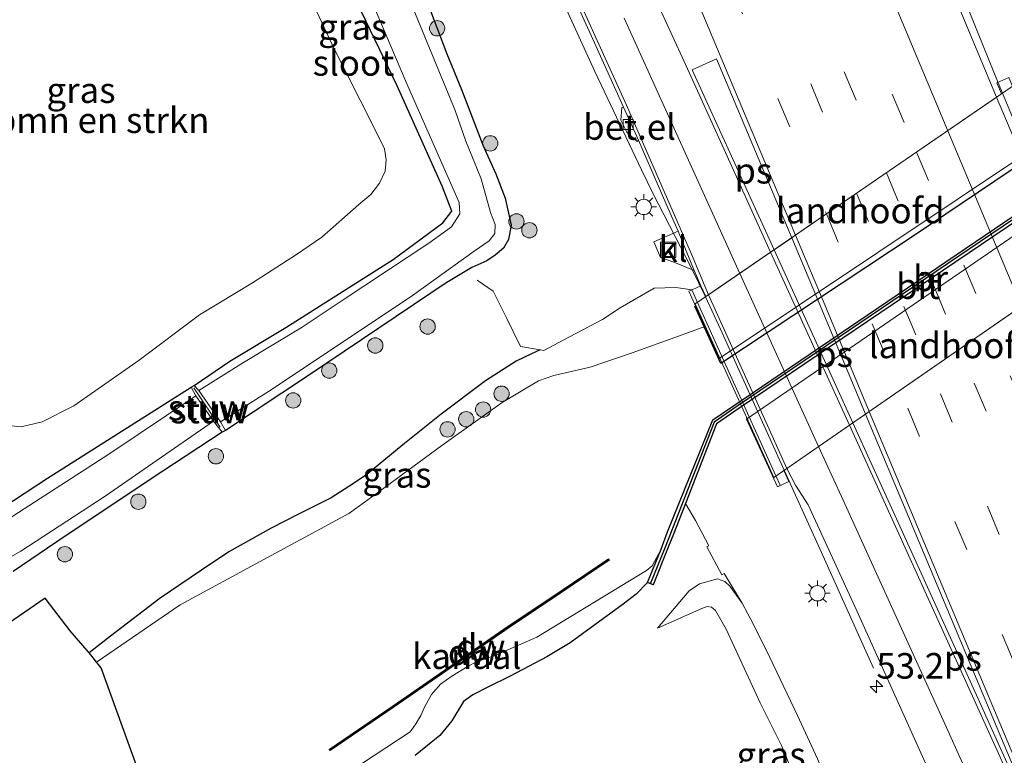
# Model space of a CAD drawing. Units: metres. Extents: x 128136 to 130003, y 459499 to 462503.
# Drawn here: x 128638 to 128735, y 461573 to 461645 of the extents above; entities that cross this region are included whole.
import ezdxf
from ezdxf.enums import TextEntityAlignment as Align

# ---------------------------------------------------------------- set-up
doc = ezdxf.new("R2010")
doc.units = ezdxf.units.M
doc.linetypes.add('IE-TERREINAFSCHEIDING', pattern=[10, 8, -2])
doc.linetypes.add('VW-3-9_STREEP', pattern=[12, 3, -9])
doc.layers.get('0').update_dxf_attribs({"lineweight": 25})
for name, color, linetype, lineweight in [('B-ME-AM-KILOMETR-S-B1', 7, 'Continuous', 18), ('B-ME-BV-GELEIDECONSTRUCTIE-GELEIDERAIL-L-B1', 213, 'BV-GELEIDERAIL', 18), ('B-ME-BV-GELEIDECONSTRUCTIE-GELEIDERAIL-L-B2', 213, 'BV-GELEIDERAIL', 18), ('B-ME-GR-BOMENSTRUIKEN-GV-B6', 93, 'Continuous', 18), ('B-ME-GR-BOOM-S-B1', 93, 'Continuous', 18), ('B-ME-GW-KRUINLIJN-L-B1', 93, 'Continuous', 18), ('B-ME-GW-TEENLIJN-L-B1', 93, 'Continuous', 18), ('B-ME-IE-GRASLAND-GV-B6', 93, 'Continuous', 18), ('B-ME-IE-INRICHTINGSELEMENT-S-B1', 253, 'Continuous', 18), ('B-ME-IE-MEUBILAIR_WEGMEUBILAIR-LICHTMAST-S-B1', 8, 'Continuous', 18), ('B-ME-IE-TERREINAFSCHEIDING-DOORGANG-L-B1', 8, 'IE-TERREINAFSCHEIDING-KUNSTMATIG-OPEN', 18), ('B-ME-IE-TERREINAFSCHEIDING-RASTERHEKWERK-L-B1', 8, 'IE-TERREINAFSCHEIDING', 18), ('B-ME-KW-BRUG-GV-B7', 173, 'Continuous', 18), ('B-ME-KW-LANDHOOFD-GV-B6', 173, 'Continuous', 18), ('B-ME-KW-LEUNING-L-B1', 8, 'Continuous', 18), ('B-ME-KW-LEUNING-L-B2', 8, 'Continuous', 18), ('B-ME-KW-STUW-GV-B6', 173, 'Continuous', 18), ('B-ME-KW-STUW-L-B1', 173, 'Continuous', 18), ('B-ME-OB-WATERLIJN-L-B1', 133, 'OB-WATERLIJN', 18), ('B-ME-OG-WATER-GV-B6', 153, 'Continuous', 18), ('B-ME-VH-VERH_SOORT-BETON-OVERIG-GV-B6', 8, 'IE-TERREINAFSCHEIDING-NATUURLIJK-HOUTWAL', 18), ('B-ME-VH-VERH_SOORT-BITUMEN-GV-B6', 8, 'IE-TERREINAFSCHEIDING-NATUURLIJK-HOUTWAL', 18), ('B-ME-VH-VERH_SOORT-BITUMEN-GV-B7', 8, 'Continuous', 18), ('B-ME-VH-VERH_SOORT-GV-B6', 8, 'Continuous', 18), ('B-ME-VH-VERH_SOORT-KLINKERS-GV-B6', 8, 'IE-TERREINAFSCHEIDING-NATUURLIJK-HOUTWAL', 18), ('B-ME-VV-KOLK-S-B1', 8, 'Continuous', 18), ('B-ME-VW-MARKERING-39STREEP-015-L-B1', 255, 'VW-3-9_STREEP', 18), ('B-ME-VW-MARKERING-39STREEP-015-L-B2', 255, 'VW-3-9_STREEP', 18), ('B-ME-VW-MARKERING-STREEP-015-L-B1', 7, 'Continuous', 18), ('B-ME-VW-MARKERING-STREEP-015-L-B2', 7, 'Continuous', 18), ('B-ME-VW-MARKERING-VLAKMARK-GV-B6', 7, 'Continuous', 18), ('B-ME-VW-MARKERING-VLAKMARK-GV-B7', 7, 'Continuous', 18)]:
    doc.layers.add(name, color=color, linetype=linetype, lineweight=lineweight)
for name, color, linetype in [('B-ME-FV-FAUNAPASSAGE-FAUNATUNNEL-L-B1', 10, 'Continuous'), ('B-ME-GC-DAMWAND-GV-B6', 10, 'Continuous'), ('B-ME-GC-DAMWAND-L-B1', 10, 'Continuous'), ('B-ME-GW-INSTEEKWATERGANG-L-B1', 10, 'Continuous'), ('B-ME-KG-KADASTRAAL-OPNAMEDTMGRENS-L-B1', 10, 'Continuous')]:
    doc.layers.add(name, color=color, linetype=linetype)
doc.styles.add('NLCS-ISO', font='NLCS-ISO.TTF')
doc.linetypes.add('BV-GELEIDERAIL', pattern='A,10,-3,[108,NLCS.SHX,S=1,R=0,X=0,Y=0],-3', length=16)
doc.linetypes.add('IE-TERREINAFSCHEIDING-KUNSTMATIG-OPEN', pattern='A,7,-1.5,[67,NLCS.SHX,S=0.75,R=0,X=0,Y=0],-1.5', length=10)
doc.linetypes.add('IE-TERREINAFSCHEIDING-NATUURLIJK-HOUTWAL', pattern='A,7,-1.5,[67,NLCS.SHX,S=0.75,R=45,X=0,Y=0],-1.5,7,-1.5,[70,NLCS.SHX,S=0.75,R=0,X=0,Y=0],-1.5', length=20)
doc.linetypes.add('OB-WATERLIJN', pattern='A,10,[32,NLCS.SHX,S=2,R=0,X=0,Y=0],-12', length=22)

# ---------------------------------------------------------------- blocks, each defined once
blk = doc.blocks.new('hecto')
for p, q in [((0, 0.625), (-0.625, 0)), ((0, -0.625), (0, 0.625)), ((-0.625, 0), (0.625, 0)), ((0.625, 0), (0, -0.625))]:
    blk.add_line(p, q)
blk = doc.blocks.new('boom')
h = blk.add_hatch(color=256)
edge = h.paths.add_edge_path()
edge.add_arc((0, 0), 0.75, 0, 360)
blk.add_circle((0, 0), 0.75)
blk = doc.blocks.new('lantaarnpaal')
for p, q in [((0, 0.75), (0, 1.25)), ((-0.75, 0), (-1.25, 0)), ((-0.884, 0.884), (-0.53, 0.53)), ((0.53, 0.53), (0.884, 0.884)), ((0.75, 0), (1.25, 0)), ((-0.53, -0.53), (-0.884, -0.884)), ((0, -0.75), (0, -1.25)), ((0.53, -0.53), (0.884, -0.884))]:
    blk.add_line(p, q)
blk.add_circle((0, 0), 0.75)
blk = doc.blocks.new('kolk')
blk.add_lwpolyline([(-0.5, -0.5), (0.5, -0.5), (0.5, 0.5), (-0.5, 0.5)], close=True)
blk = doc.blocks.new('put')
for p, q in [((0.75, 0.75), (-0.75, 0.75)), ((-0.75, 0.75), (-0.75, -0.75)), ((0.75, -0.75), (0.75, 0.75)), ((-0.75, -0.75), (0.75, -0.75))]:
    blk.add_line(p, q)
blk.add_lwpolyline([(-0.625, 0.625), (0.625, 0.625), (0.625, -0.625), (-0.625, -0.625)], close=True)

msp = doc.modelspace()

# ---------------------------------------------------------------- linework, layer by layer
at = {"layer": 'B-ME-BV-GELEIDECONSTRUCTIE-GELEIDERAIL-L-B1'}
for points in [[(128653.2602, 461847.0903, 1.7738), (128656.3265, 461834.8292, 1.7976), (128659.3882, 461823.2272, 1.8616), (128662.6965, 461811.7313, 1.9509), (128665.1231, 461804.1292, 2.0139), (128671.7764, 461788.0778, 2.1362), (128680.45, 461767.242, 2.291), (128689.776, 461745.0545, 2.3736), (128694.441, 461734.0153, 2.4216), (128697.1041, 461727.9408, 2.4141), (128699.1448, 461722.9734, 2.4298), (128703.1635, 461713.1243, 2.4708), (128707.8051, 461702.1119, 2.5328), (128712.4907, 461691.0283, 2.5368), (128717.62, 461678.7038, 2.5455), (128722.2763, 461667.6221, 2.5694), (128726.3698, 461657.8131, 2.557), (128729.5888, 461649.966, 2.6717), (128731.015, 461646.2099, 2.7019), (128732.5177, 461642.4987, 2.7927), (128733.9317, 461639.0471, 2.865), (128734.3548, 461638.0317, 2.8711)], [(128705.2901, 461618.1046, 2.0244), (128703.8747, 461620.967, 1.9416), (128700.1852, 461628.1176, 1.8556), (128699.0125, 461630.5155, 1.8226), (128694.446, 461640.133, 1.819), (128687.8253, 461654.6532, 1.7175), (128681.2294, 461669.2641, 1.568), (128679.5193, 461672.8991, 1.5164), (128675.0055, 461682.5103, 1.1585), (128672.4905, 461687.9763, 0.8929)], [(128721.7316, 461581.762, 1.2387), (128716.6164, 461593.0822, 1.9358), (128712.9817, 461601.1438, 2.0539)]]:
    msp.add_polyline3d(points, dxfattribs=at)
at = {"layer": 'B-ME-BV-GELEIDECONSTRUCTIE-GELEIDERAIL-L-B2'}
for points in [[(128734.3548, 461638.0317, 2.8711), (128735.5662, 461635.1243, 2.8884), (128737.1193, 461631.4034, 2.8924), (128739.6931, 461625.2896, 2.8802), (128741.2571, 461621.5948, 2.9259), (128741.559, 461620.8694, 2.911)], [(128712.9817, 461601.1438, 2.0539), (128706.7354, 461614.9304, 2.0355), (128705.2901, 461618.1046, 2.0244)]]:
    msp.add_polyline3d(points, dxfattribs=at)
at = {"layer": 'B-ME-FV-FAUNAPASSAGE-FAUNATUNNEL-L-B1'}
msp.add_polyline3d([(128781.5626, 461667.2077, -0.0041), (128783.4379, 461662.7929, -0.1588), (128775.6159, 461657.6071, -0.043), (128747.6795, 461638.9056, -0.078), (128725.6909, 461624.0943, -0.0596), (128706.771, 461611.5868, -0.0311), (128704.2368, 461617.1886, 0.2125)], dxfattribs=at)
at = {"layer": 'B-ME-GC-DAMWAND-GV-B6'}
for points in [[(128739.714, 461628.257, -0.002), (128708.77, 461607.338, 0.084), (128708.668, 461607.269, 0.084), (128706.345, 461605.663, 0.026), (128703.3275, 461597.9008, 0.0217), (128702.161, 461594.9, 0.02), (128701.62, 461593.61, 0.021), (128700.1472, 461589.9305, -0.292), (128699.6022, 461590.144, -0.292), (128700.938, 461593.422, -1.56), (128701.57, 461595.101, -1.56), (128706.003, 461606.0697, -1.56), (128742.1834, 461630.5806, -1.56)], [(128674.8047, 461577.982, -1.56), (128668.5334, 461573.7115, -1.56), (128668.449, 461573.8355, -1.56), (128674.7199, 461578.1057, -1.56), (128685.9754, 461585.871, -1.56), (128691.1475, 461589.3318, -1.56), (128695.7779, 461592.4685, -1.56), (128695.862, 461592.3443, -1.56), (128691.2313, 461589.2074, -1.56), (128686.0597, 461585.7469, -1.56), (128674.8047, 461577.982, -1.56)]]:
    msp.add_polyline3d(points, dxfattribs=at)
at = {"layer": 'B-ME-GC-DAMWAND-L-B1'}
for points in [[(128788.4413, 461652.968, -0.088), (128785.8396, 461659.412, -0.088), (128775.641, 461652.704, 0.033), (128749.17, 461635.065, -0.025), (128739.764, 461628.634, -0.016), (128708.478, 461607.468, 0.059), (128706.113, 461605.849, 0.031), (128701.316, 461593.609, 0.031), (128699.9019, 461590.1056, -0.2629)], [(128695.7898, 461592.3703, -1.1545), (128691.1966, 461589.2588, -1.1545), (128686.0248, 461585.7982, -1.1545), (128674.8145, 461578.0641, -1.1545), (128668.5246, 461573.7911, -1.1545)]]:
    msp.add_polyline3d(points, dxfattribs=at)
at = {"layer": 'B-ME-GR-BOMENSTRUIKEN-GV-B6'}
for points in [[(128635.8945, 461660.6714, 0.0471), (128641.1223, 461663.9978, 0.0175), (128648.0201, 461668.1292, -0.0575), (128652.788, 461671.16, 0.0674), (128654.0096, 461671.2528, 0.0393), (128654.9001, 461670.8169, 0.0534), (128657.1033, 461666.8973, -0.1572), (128661.539, 461657.986, -0.4942), (128666.7305, 461647.1068, -0.7319), (128668.9673, 461642.3043, -0.854), (128672.7168, 461634.8966, -0.8417), (128673.8642, 461632.5796, -0.696), (128674.0153, 461631.5005, -0.7295), (128673.9259, 461630.4015, -0.7183), (128673.3721, 461629.2144, -0.7407), (128672.5076, 461628.1232, -0.8078), (128671.3488, 461627.1455, -0.8078), (128667.7155, 461623.9355, -0.7295), (128665.2568, 461622.2364, -0.696), (128660.9476, 461619.4735, -0.748), (128655.7516, 461616.335, -0.7594), (128649.8409, 461611.9047, -0.703), (128643.4697, 461607.4414, -0.6445), (128640.3409, 461605.8723, -0.6445)], [(128640.3409, 461605.8723, -0.6445), (128638.3048, 461605.3846, -0.6562), (128635.4091, 461605.6661, -0.6913)]]:
    msp.add_polyline3d(points, dxfattribs=at)
at = {"layer": 'B-ME-GW-INSTEEKWATERGANG-L-B1'}
for points in [[(128636.4134, 461597.4415, -0.9368), (128640.8633, 461600.3524, -0.9113), (128654.952, 461609.253, -0.886), (128655.241, 461609.426, -0.886), (128658.7249, 461611.8151, -0.958), (128664.1946, 461615.0943, -0.941), (128674.694, 461621.757, -1.06), (128679.5687, 461625.3399, -1.0074), (128680.4403, 461626.4951, -0.9219), (128679.5197, 461628.941, -0.8616), (128675.091, 461638.733, -0.811), (128668.572, 461652.3108, -0.591)], [(128677.1297, 461649.3778, -0.954), (128679.9772, 461641.8837, -0.7696), (128681.4089, 461638.3858, -0.8592), (128683.5306, 461632.8823, -1.0006), (128684.7647, 461630.1391, -1.0589), (128685.6677, 461627.7491, -1.2336), (128686.2733, 461625.124, -1.2086), (128685.9958, 461623.7228, -1.217), (128685.5227, 461622.8658, -1.2419), (128684.6773, 461622.165, -1.2253), (128683.8631, 461621.6137, -1.217), (128682.4181, 461620.9784, -1.192), (128679.8038, 461619.4118, -1.1504), (128678.3894, 461618.4644, -1.1415), (128666.5321, 461610.483, -0.9339), (128658.3012, 461605.0346, -1.0462), (128657.9863, 461604.8502, -1.029), (128652.1727, 461601.0607, -1.1047), (128642.5992, 461594.705, -1.1267), (128637.5217, 461591.2484, -1.1519)], [(128689.1061, 461612.9146, -0.4381), (128688.2541, 461612.5199, -0.5201), (128686.739, 461611.7958, -0.511), (128683.7343, 461609.8709, -0.5838), (128679.4049, 461606.6176, -0.6566), (128675.6385, 461603.6315, -0.5019), (128672.1175, 461600.7286, -0.2926), (128670.832, 461599.8539, -0.2835), (128668.6369, 461598.4509, -0.2926), (128665.3737, 461596.7954, -0.5292), (128662.7668, 461595.4609, -0.5838), (128658.6255, 461593.1419, -0.5838), (128655.9428, 461591.365, -0.5656), (128651.9069, 461588.6186, -0.4928), (128647.0549, 461584.8969, -0.5201), (128644.9424, 461583.2608, -0.5604)], [(128699.6022, 461590.144, -0.292), (128698.4967, 461589.0091, -0.4847), (128697.2115, 461588.0313, -0.4542), (128692.02, 461584.2459, -0.6063), (128689.7594, 461582.8808, -0.5354), (128686.1569, 461580.9873, -0.4441), (128684.0483, 461579.9561, -0.4238), (128682.4998, 461579.1641, -0.4238), (128681.5772, 461578.5144, -0.4137), (128680.465, 461576.6156, -0.4847), (128679.2913, 461575.1898, -0.5556), (128676.8597, 461573.2304, -0.4644)]]:
    msp.add_polyline3d(points, dxfattribs=at)
at = {"layer": 'B-ME-GW-KRUINLIJN-L-B1'}
msp.add_polyline3d([(128700.5749, 461585.7028, -0.5843), (128703.6928, 461589.3555, 0.2077), (128704.685, 461590.0407, 0.345), (128706.45, 461590.5253, 0.5624), (128707.1632, 461590.2686, 0.6196), (128707.6466, 461589.79, 0.6196), (128708.8752, 461588.1451, 0.6996)], dxfattribs=at)
at = {"layer": 'B-ME-GW-TEENLIJN-L-B1'}
msp.add_polyline3d([(128719.2449, 461556.0553, -1.0042), (128718.5631, 461558.9581, -0.8656), (128718.1235, 461560.5467, -0.8032), (128716.0146, 461566.1828, -0.733), (128712.7207, 461574.2227, -0.7652), (128710.6292, 461578.4002, -0.7652), (128707.2869, 461585.5798, -0.5798), (128706.2523, 461587.4211, -0.5959), (128705.8617, 461587.7485, -0.6121), (128705.449, 461587.7964, -0.6282), (128704.9034, 461587.6181, -0.6443), (128700.5749, 461585.7028, -0.5843)], dxfattribs=at)
at = {"layer": 'B-ME-IE-GRASLAND-GV-B6'}
for points in [[(128734.97, 461639.552, 1.8909), (128733.795, 461639.042, 2.0438), (128734.25, 461637.9599, 2.0361), (128733.7682, 461637.6298, 1.987), (128730.3654, 461645.7475, 1.977), (128724.6085, 461659.6158, 1.889), (128716.9764, 461677.8166, 1.8675), (128708.9485, 461696.982, 1.8259), (128702.775, 461711.5833, 1.7038), (128696.8203, 461725.7957, 1.6707), (128690.5489, 461740.7893, 1.6343), (128684.3034, 461755.7395, 1.561)], [(128677.1297, 461649.3778, -0.954), (128679.9772, 461641.8837, -0.7696), (128681.4089, 461638.3858, -0.8592), (128683.5306, 461632.8823, -1.0006), (128684.7647, 461630.1391, -1.0589), (128685.6677, 461627.7491, -1.2336), (128686.2733, 461625.124, -1.2086), (128685.9958, 461623.7228, -1.217), (128685.5227, 461622.8658, -1.2419), (128684.6773, 461622.165, -1.2253), (128683.8631, 461621.6137, -1.217), (128682.4181, 461620.9784, -1.192), (128679.8038, 461619.4118, -1.1504), (128678.3894, 461618.4644, -1.1415), (128666.5321, 461610.483, -0.9339), (128658.3012, 461605.0346, -1.0462), (128657.811, 461605.868, -1.4951), (128662.882, 461609.064, -1.4951), (128676.6142, 461618.2392, -1.4951), (128682.6472, 461622.5825, -1.4951), (128684.1201, 461623.5947, -1.4951), (128684.6652, 461624.3043, -1.4951), (128684.6884, 461625.1752, -1.4951), (128684.2195, 461626.3641, -1.4951), (128683.3085, 461629.6423, -1.4951), (128681.8124, 461633.3226, -1.4951), (128680.7709, 461636.3447, -1.4951), (128669.7452, 461663.1487, -1.4951)], [(128667.779, 461658.408, -1.4951), (128675.9492, 461639.1597, -1.4951), (128681.159, 461627.34, -1.4951), (128681.222, 461626.238, -1.4951), (128680.4101, 461624.9511, -1.4951), (128678.2047, 461623.3401, -1.4951), (128669.9088, 461617.8899, -1.4951), (128665.8011, 461615.1383, -1.4951), (128660.0648, 461611.6765, -1.4951), (128655.703, 461608.943, -1.4951), (128655.241, 461609.426, -0.886), (128658.7249, 461611.8151, -0.958), (128664.1946, 461615.0943, -0.941), (128674.694, 461621.757, -1.06), (128679.5687, 461625.3399, -1.0074), (128680.4403, 461626.4951, -0.9219), (128679.5197, 461628.941, -0.8616), (128675.091, 461638.733, -0.811), (128668.572, 461652.3108, -0.591)], [(128668.572, 461652.3108, -0.591), (128675.091, 461638.733, -0.811), (128679.5197, 461628.941, -0.8616), (128680.4403, 461626.4951, -0.9219), (128679.5687, 461625.3399, -1.0074), (128674.694, 461621.757, -1.06), (128664.1946, 461615.0943, -0.941), (128658.7249, 461611.8151, -0.958), (128655.241, 461609.426, -0.886), (128654.952, 461609.253, -0.886), (128640.8633, 461600.3524, -0.9113), (128636.4134, 461597.4415, -0.9368)], [(128690.3644, 461651.8406, 1.0143), (128694.2511, 461643.3164, 1.0634), (128697.2531, 461636.6664, 1.0416), (128697.0868, 461636.614, 1.0854), (128696.9945, 461635.3939, 1.1462), (128697.5642, 461634.1971, 1.1669), (128698.5746, 461633.3128, 1.1147), (128698.7157, 461633.4187, 1.0907), (128701.8091, 461626.2925, 1.1235), (128702.5937, 461624.5266, 1.0907), (128700.2234, 461623.4835, 1.0569), (128700.8768, 461621.9528, 1.092), (128702.1779, 461621.4825, 1.1193), (128704.1525, 461620.6763, 1.1835), (128704.8366, 461619.1786, 1.2248), (128703.984, 461618.796, 1.257), (128702.3894, 461619.0027, 0.8471), (128700.2485, 461618.9627, 0.7609), (128696.9161, 461617.0261, 0.3865), (128695.1957, 461615.8899, 0.1338), (128691.977, 461614.1988, -0.1891), (128689.4422, 461612.8407, -0.5416), (128689.1061, 461612.9146, -0.4381), (128688.2541, 461612.5199, -0.5201), (128686.739, 461611.7958, -0.511), (128683.7343, 461609.8709, -0.5838), (128679.4049, 461606.6176, -0.6566), (128675.6385, 461603.6315, -0.5019), (128672.1175, 461600.7286, -0.2926), (128670.832, 461599.8539, -0.2835), (128668.6369, 461598.4509, -0.2926), (128665.3737, 461596.7954, -0.5292), (128662.7668, 461595.4609, -0.5838), (128658.6255, 461593.1419, -0.5838), (128655.9428, 461591.365, -0.5656), (128651.9069, 461588.6186, -0.4928), (128647.0549, 461584.8969, -0.5201), (128644.9424, 461583.2608, -0.5604), (128643.0874, 461585.4256, -0.607), (128640.6591, 461588.6139, -0.9667), (128620.7351, 461574.9527, -0.804)], [(128637.5217, 461591.2484, -1.1519), (128642.5992, 461594.705, -1.1267), (128652.1727, 461601.0607, -1.1047), (128657.9863, 461604.8502, -1.029), (128658.3012, 461605.0346, -1.0462), (128666.5321, 461610.483, -0.9339), (128678.3894, 461618.4644, -1.1415), (128679.8038, 461619.4118, -1.1504), (128682.4181, 461620.9784, -1.192), (128683.8631, 461621.6137, -1.217), (128684.6773, 461622.165, -1.2253), (128685.5227, 461622.8658, -1.2419), (128685.9958, 461623.7228, -1.217), (128686.2733, 461625.124, -1.2086), (128685.6677, 461627.7491, -1.2336), (128684.7647, 461630.1391, -1.0589), (128683.5306, 461632.8823, -1.0006), (128681.4089, 461638.3858, -0.8592), (128679.9772, 461641.8837, -0.7696), (128677.1297, 461649.3778, -0.954)], [(128635.4091, 461605.6661, -0.6913), (128638.3048, 461605.3846, -0.6562), (128640.3409, 461605.8723, -0.6445), (128643.4697, 461607.4414, -0.6445), (128649.8409, 461611.9047, -0.703), (128655.7516, 461616.335, -0.7594), (128660.9476, 461619.4735, -0.748), (128665.2568, 461622.2364, -0.696), (128667.7155, 461623.9355, -0.7295), (128671.3488, 461627.1455, -0.8078), (128672.5076, 461628.1232, -0.8078), (128673.3721, 461629.2144, -0.7407), (128673.9259, 461630.4015, -0.7183), (128674.0153, 461631.5005, -0.7295), (128673.8642, 461632.5796, -0.696), (128672.7168, 461634.8966, -0.8417), (128668.9673, 461642.3043, -0.854), (128666.7305, 461647.1068, -0.7319)], [(128676.8597, 461573.2304, -0.4644), (128679.2913, 461575.1898, -0.5556), (128680.465, 461576.6156, -0.4847), (128681.5772, 461578.5144, -0.4137), (128682.4998, 461579.1641, -0.4238), (128684.0483, 461579.9561, -0.4238), (128686.1569, 461580.9873, -0.4441), (128689.7594, 461582.8808, -0.5354), (128692.02, 461584.2459, -0.6063), (128697.2115, 461588.0313, -0.4542), (128698.4967, 461589.0091, -0.4847), (128699.6022, 461590.144, -0.292), (128700.1472, 461589.9305, -0.292), (128701.62, 461593.61, 0.021), (128702.161, 461594.9, 0.02), (128703.3275, 461597.9008, 0.0217), (128706.345, 461605.663, 0.026), (128708.668, 461607.269, 0.084), (128708.77, 461607.338, 0.084), (128739.714, 461628.257, -0.002)], [(128740.1645, 461627.3141, -0.031), (128709.2768, 461606.1366, 0.1614), (128712.319, 461599.505, 0.9498), (128713.423, 461600.051, 1.219), (128712.941, 461601.1157, 1.2204), (128713.2365, 461601.3197, 1.1877), (128714.0801, 461599.6825, 1.2155), (128715.3146, 461597.769, 1.2221), (128720.0763, 461587.3764, 1.2325), (128727.4105, 461571.1632, 1.263), (128735.3772, 461553.1548, 1.2648)], [(128702.6217, 461614.2676, -1.56), (128698.0896, 461612.6149, -1.56), (128693.9942, 461611.2254, -1.56), (128690.4286, 461610.4088, -1.56), (128688.9184, 461609.8738, -1.56), (128685.3693, 461607.758, -1.56), (128679.4822, 461603.5611, -1.56), (128672.8307, 461598.6816, -1.56), (128670.3614, 461596.8992, -1.56), (128662.4215, 461592.6088, -1.56), (128653.8583, 461587.9786, -1.56), (128645.6859, 461582.3638, -1.56), (128645.251, 461582.91, -1.299), (128644.9424, 461583.2608, -0.5604), (128647.0549, 461584.8969, -0.5201), (128651.9069, 461588.6186, -0.4928), (128655.9428, 461591.365, -0.5656), (128658.6255, 461593.1419, -0.5838), (128662.7668, 461595.4609, -0.5838), (128665.3737, 461596.7954, -0.5292), (128668.6369, 461598.4509, -0.2926), (128670.832, 461599.8539, -0.2835), (128672.1175, 461600.7286, -0.2926), (128675.6385, 461603.6315, -0.5019), (128679.4049, 461606.6176, -0.6566), (128683.7343, 461609.8709, -0.5838), (128686.739, 461611.7958, -0.511), (128688.2541, 461612.5199, -0.5201), (128689.1061, 461612.9146, -0.4381), (128689.4422, 461612.8407, -0.5416), (128691.977, 461614.1988, -0.1891), (128695.1957, 461615.8899, 0.1338), (128696.9161, 461617.0261, 0.3865), (128700.2485, 461618.9627, 0.7609), (128702.3894, 461619.0027, 0.8471), (128703.984, 461618.796, 1.257), (128703.647, 461618.647, 1.022), (128704.2345, 461617.3503, 0.165), (128705.2126, 461615.1917, -1.56), (128702.6217, 461614.2676, -1.56)], [(128636.4134, 461597.4415, -0.9368), (128640.8633, 461600.3524, -0.9113), (128654.952, 461609.253, -0.886), (128655.395, 461608.422, -1.75), (128646.8822, 461602.6989, -1.791), (128636.476, 461596.0073, -1.791)], [(128635.668, 461591.748, -1.791), (128638.259, 461593.217, -1.739), (128646.5161, 461598.5931, -1.734), (128657.108, 461605.947, -1.741), (128657.9863, 461604.8502, -1.029), (128652.1727, 461601.0607, -1.1047), (128642.5992, 461594.705, -1.1267), (128637.5217, 461591.2484, -1.1519)], [(128668.1818, 461570.1814, -1.56), (128676.3671, 461575.558, -1.56), (128676.477, 461575.6879, -1.56), (128676.9416, 461576.3379, -1.56), (128677.4207, 461577.1377, -1.56), (128677.7656, 461577.951, -1.56), (128678.457, 461579.1944, -1.56), (128679.3416, 461580.2184, -1.56), (128680.4581, 461580.997, -1.56), (128682.0354, 461581.9666, -1.56), (128682.8147, 461582.3762, -1.56), (128684.8901, 461583.1059, -1.56), (128688.7554, 461584.8159, -1.56), (128699.5097, 461591.327, -1.56), (128700.0436, 461591.7821, -1.56), (128700.938, 461593.422, -1.56), (128699.6022, 461590.144, -0.292), (128698.4967, 461589.0091, -0.4847), (128697.2115, 461588.0313, -0.4542), (128692.02, 461584.2459, -0.6063), (128689.7594, 461582.8808, -0.5354), (128686.1569, 461580.9873, -0.4441), (128684.0483, 461579.9561, -0.4238), (128682.4998, 461579.1641, -0.4238), (128681.5772, 461578.5144, -0.4137), (128680.465, 461576.6156, -0.4847), (128679.2913, 461575.1898, -0.5556), (128676.8597, 461573.2304, -0.4644)], [(128716.0146, 461566.1828, -0.733), (128712.7207, 461574.2227, -0.7652), (128710.6292, 461578.4002, -0.7652), (128707.2869, 461585.5798, -0.5798), (128706.2523, 461587.4211, -0.5959), (128705.8617, 461587.7485, -0.6121), (128705.449, 461587.7964, -0.6282), (128704.9034, 461587.6181, -0.6443), (128700.5749, 461585.7028, -0.5843), (128703.6928, 461589.3555, 0.2077), (128704.685, 461590.0407, 0.345), (128706.45, 461590.5253, 0.5624), (128707.1632, 461590.2686, 0.6196), (128707.6466, 461589.79, 0.6196), (128708.8752, 461588.1451, 0.6996)], [(128716.238, 461572.9006, 0.8255), (128714.2851, 461577.1604, 0.877), (128711.5808, 461582.83, 0.9284), (128709.9695, 461586.0565, 0.7969), (128708.8752, 461588.1451, 0.6996), (128707.6466, 461589.79, 0.6196), (128707.1632, 461590.2686, 0.6196), (128706.45, 461590.5253, 0.5624), (128704.685, 461590.0407, 0.345), (128703.6928, 461589.3555, 0.2077), (128700.5749, 461585.7028, -0.5843), (128704.9034, 461587.6181, -0.6443), (128705.449, 461587.7964, -0.6282), (128705.8617, 461587.7485, -0.6121), (128706.2523, 461587.4211, -0.5959), (128707.2869, 461585.5798, -0.5798), (128710.6292, 461578.4002, -0.7652), (128712.7207, 461574.2227, -0.7652), (128716.0146, 461566.1828, -0.733)], [(128708.8752, 461588.1451, 0.6996), (128709.9695, 461586.0565, 0.7969), (128711.5808, 461582.83, 0.9284), (128714.2851, 461577.1604, 0.877), (128716.238, 461572.9006, 0.8255)]]:
    msp.add_polyline3d(points, dxfattribs=at)
at = {"layer": 'B-ME-IE-TERREINAFSCHEIDING-DOORGANG-L-B1'}
msp.add_line((128705.3924, 461593.6571, 0.7761), (128706.8663, 461590.9109, 0.774), dxfattribs=at)
msp.add_polyline3d([(128687.1845, 461613.2521, -0.4896), (128686.4585, 461614.7212, -0.524), (128685.832, 461615.9887, -0.644)], dxfattribs=at)
at = {"layer": 'B-ME-IE-TERREINAFSCHEIDING-RASTERHEKWERK-L-B1'}
msp.add_line((128689.1061, 461612.9146, -0.4381), (128687.1845, 461613.2521, -0.4896), dxfattribs=at)
for points in [[(128685.832, 461615.9887, -0.644), (128685.1126, 461617.4207, -0.9872), (128684.4811, 461618.6692, -1.0251), (128682.9294, 461619.746, -1.0878)], [(128703.984, 461618.796, 1.257), (128702.3894, 461619.0027, 0.8471), (128700.2485, 461618.9627, 0.7609), (128696.9161, 461617.0261, 0.3865), (128695.1957, 461615.8899, 0.1338), (128691.977, 461614.1988, -0.1891), (128689.4422, 461612.8407, -0.5416), (128689.1061, 461612.9146, -0.4381)], [(128705.3924, 461593.6571, 0.7761), (128705.5888, 461593.7487, 0.788), (128704.3068, 461596.2126, 0.5668), (128703.3275, 461597.9008, 0.0217)], [(128708.8752, 461588.1451, 0.6996), (128707.1032, 461591.0419, 0.7969), (128706.8663, 461590.9109, 0.774)], [(128722.8199, 461556.2018, 0.145), (128722.7353, 461556.4586, 0.2061), (128722.1057, 461558.3404, 0.4011), (128721.6324, 461559.6082, 0.4576), (128720.9424, 461561.4733, 0.3211), (128720.3706, 461562.8175, 0.5291), (128718.1866, 461568.5523, 0.7111), (128716.238, 461572.9006, 0.8255), (128714.2851, 461577.1604, 0.877), (128711.5808, 461582.83, 0.9284), (128709.9695, 461586.0565, 0.7969), (128708.8752, 461588.1451, 0.6996)]]:
    msp.add_polyline3d(points, dxfattribs=at)
at = {"layer": 'B-ME-KG-KADASTRAAL-OPNAMEDTMGRENS-L-B1'}
msp.add_polyline3d([(128667.354, 461530.391, -1.554), (128660.015, 461539.343, -1.561), (128659.9497, 461539.4857, -1.56), (128659.945, 461539.496, -1.168), (128659.5314, 461540.8106, -0.8245), (128657.066, 461548.6458, -0.5806), (128655.656, 461553.127, -1.1981), (128655.8629, 461554.8903, -1.56), (128655.9924, 461555.9939, -1.56), (128653.496, 461561.441, -1.56), (128646.137, 461581.823, -1.56), (128646.001, 461581.968, -1.56), (128645.6859, 461582.3638, -1.56), (128645.251, 461582.91, -1.299), (128644.9424, 461583.2608, -0.5604), (128643.0874, 461585.4256, -0.607), (128640.6591, 461588.6139, -0.9667), (128620.7351, 461574.9527, -0.804)], dxfattribs=at)
at = {"layer": 'B-ME-KW-BRUG-GV-B7'}
msp.add_polyline3d([(128742.4929, 461621.5141, 1.7794), (128711.953, 461600.4338, 1.0534), (128704.2656, 461617.4022, 1.0534), (128735.2858, 461638.67, 1.8978), (128742.4929, 461621.5141, 1.7794)], dxfattribs=at)
at = {"layer": 'B-ME-KW-LANDHOOFD-GV-B6'}
for points in [[(128737.779, 461632.865, -1.56), (128706.629, 461612.066, -1.56), (128705.2126, 461615.1917, -1.56), (128704.2345, 461617.3503, 0.165), (128703.647, 461618.647, 1.022), (128703.984, 461618.796, 1.257), (128704.8366, 461619.1786, 1.2248), (128705.3184, 461618.124, 1.2538), (128705.5688, 461618.2957, 1.1701), (128733.7682, 461637.6298, 1.987), (128734.25, 461637.9599, 2.0361), (128733.795, 461639.042, 2.0438), (128734.97, 461639.552, 1.8909), (128737.413, 461633.737, 0.298), (128737.599, 461633.293, 0.326), (128737.779, 461632.865, -1.56)], [(128742.5242, 461621.7398, 1.851), (128743.1502, 461620.2498, 1.885), (128741.9672, 461619.7538, 2.0256), (128741.5132, 461620.8378, 2.0199), (128740.9452, 461620.4458, 2.02), (128713.2365, 461601.3197, 1.1877), (128712.941, 461601.1157, 1.2204), (128713.423, 461600.051, 1.219), (128712.319, 461599.505, 0.9498), (128709.2768, 461606.1366, 0.1614), (128740.1645, 461627.3141, -0.031), (128742.5242, 461621.7398, 1.851)]]:
    msp.add_polyline3d(points, dxfattribs=at)
at = {"layer": 'B-ME-KW-LEUNING-L-B1'}
for p, q in [((128703.9701, 461618.7355, 1.3841), (128704.5003, 461617.5631, 1.3845)), ((128712.1766, 461600.5881, 1.3907), (128712.5822, 461599.6912, 1.391))]:
    msp.add_line(p, q, dxfattribs=at)
at = {"layer": 'B-ME-KW-LEUNING-L-B2'}
msp.add_line((128704.5003, 461617.5631, 1.3845), (128712.1766, 461600.5881, 1.3907), dxfattribs=at)
at = {"layer": 'B-ME-KW-STUW-GV-B6'}
msp.add_polyline3d([(128658.3012, 461605.0346, -1.0462), (128657.9863, 461604.8502, -1.029), (128657.108, 461605.947, -1.741), (128655.395, 461608.422, -1.75), (128654.952, 461609.253, -0.886), (128655.241, 461609.426, -0.886), (128655.703, 461608.943, -1.4951), (128657.811, 461605.868, -1.4951), (128658.3012, 461605.0346, -1.0462)], dxfattribs=at)
at = {"layer": 'B-ME-KW-STUW-L-B1'}
msp.add_line((128655.207, 461609.185, -0.875), (128657.786, 461605.359, -0.875), dxfattribs=at)
at = {"layer": 'B-ME-OB-WATERLIJN-L-B1'}
for points in [[(128645.6859, 461582.3638, -1.56), (128653.8583, 461587.9786, -1.56), (128662.4215, 461592.6088, -1.56), (128670.3614, 461596.8992, -1.56), (128672.8307, 461598.6816, -1.56), (128679.4822, 461603.5611, -1.56), (128685.3693, 461607.758, -1.56), (128688.9184, 461609.8738, -1.56), (128690.4286, 461610.4088, -1.56), (128693.9942, 461611.2254, -1.56), (128698.0896, 461612.6149, -1.56), (128702.6217, 461614.2676, -1.56), (128705.2126, 461615.1917, -1.56), (128706.629, 461612.066, -1.56), (128737.779, 461632.865, -1.56)], [(128742.1834, 461630.5806, -1.56), (128706.003, 461606.0697, -1.56), (128701.57, 461595.101, -1.56), (128700.938, 461593.422, -1.56), (128700.0436, 461591.7821, -1.56), (128699.5097, 461591.327, -1.56), (128688.7554, 461584.8159, -1.56), (128684.8901, 461583.1059, -1.56), (128682.8147, 461582.3762, -1.56), (128682.0354, 461581.9666, -1.56), (128680.4581, 461580.997, -1.56), (128679.3416, 461580.2184, -1.56), (128678.457, 461579.1944, -1.56), (128677.7656, 461577.951, -1.56), (128677.4207, 461577.1377, -1.56), (128676.9416, 461576.3379, -1.56), (128676.477, 461575.6879, -1.56), (128676.3671, 461575.558, -1.56), (128668.1818, 461570.1814, -1.56), (128665.0611, 461568.2564, -1.56), (128664.9177, 461568.1566, -1.56), (128663.9681, 461568.0531, -1.1561)], [(128668.449, 461573.8355, -1.56), (128674.7199, 461578.1057, -1.56), (128685.9754, 461585.871, -1.56), (128691.1475, 461589.3318, -1.56), (128695.7779, 461592.4685, -1.56), (128695.862, 461592.3443, -1.56), (128691.2313, 461589.2074, -1.56), (128686.0597, 461585.7469, -1.56), (128674.8047, 461577.982, -1.56), (128668.5334, 461573.7115, -1.56), (128668.449, 461573.8355, -1.56)]]:
    msp.add_polyline3d(points, dxfattribs=at)
at = {"layer": 'B-ME-OG-WATER-GV-B6'}
for points in [[(128669.7452, 461663.1487, -1.4951), (128680.7709, 461636.3447, -1.4951), (128681.8124, 461633.3226, -1.4951), (128683.3085, 461629.6423, -1.4951), (128684.2195, 461626.3641, -1.4951), (128684.6884, 461625.1752, -1.4951), (128684.6652, 461624.3043, -1.4951), (128684.1201, 461623.5947, -1.4951), (128682.6472, 461622.5825, -1.4951), (128676.6142, 461618.2392, -1.4951), (128662.882, 461609.064, -1.4951)], [(128662.882, 461609.064, -1.4951), (128657.811, 461605.868, -1.4951), (128655.703, 461608.943, -1.4951), (128660.0648, 461611.6765, -1.4951), (128665.8011, 461615.1383, -1.4951), (128669.9088, 461617.8899, -1.4951), (128678.2047, 461623.3401, -1.4951), (128680.4101, 461624.9511, -1.4951), (128681.222, 461626.238, -1.4951), (128681.159, 461627.34, -1.4951), (128675.9492, 461639.1597, -1.4951), (128667.779, 461658.408, -1.4951)], [(128653.496, 461561.441, -1.56), (128646.137, 461581.823, -1.56), (128646.001, 461581.968, -1.56), (128645.6859, 461582.3638, -1.56), (128653.8583, 461587.9786, -1.56), (128662.4215, 461592.6088, -1.56), (128670.3614, 461596.8992, -1.56), (128672.8307, 461598.6816, -1.56), (128679.4822, 461603.5611, -1.56), (128685.3693, 461607.758, -1.56), (128688.9184, 461609.8738, -1.56), (128690.4286, 461610.4088, -1.56), (128693.9942, 461611.2254, -1.56), (128698.0896, 461612.6149, -1.56), (128702.6217, 461614.2676, -1.56), (128705.2126, 461615.1917, -1.56), (128706.629, 461612.066, -1.56), (128737.779, 461632.865, -1.56)], [(128742.1834, 461630.5806, -1.56), (128706.003, 461606.0697, -1.56), (128701.57, 461595.101, -1.56), (128700.938, 461593.422, -1.56), (128700.0436, 461591.7821, -1.56), (128699.5097, 461591.327, -1.56), (128688.7554, 461584.8159, -1.56), (128684.8901, 461583.1059, -1.56), (128682.8147, 461582.3762, -1.56), (128682.0354, 461581.9666, -1.56), (128680.4581, 461580.997, -1.56), (128679.3416, 461580.2184, -1.56), (128678.457, 461579.1944, -1.56), (128677.7656, 461577.951, -1.56), (128677.4207, 461577.1377, -1.56), (128676.9416, 461576.3379, -1.56), (128676.477, 461575.6879, -1.56), (128676.3671, 461575.558, -1.56), (128668.1818, 461570.1814, -1.56)], [(128636.476, 461596.0073, -1.791), (128646.8822, 461602.6989, -1.791), (128655.395, 461608.422, -1.75), (128657.108, 461605.947, -1.741), (128646.5161, 461598.5931, -1.734), (128638.259, 461593.217, -1.739), (128635.668, 461591.748, -1.791)], [(128668.449, 461573.8355, -1.56), (128668.5334, 461573.7115, -1.56), (128674.8047, 461577.982, -1.56), (128686.0597, 461585.7469, -1.56), (128691.2313, 461589.2074, -1.56), (128695.862, 461592.3443, -1.56), (128695.7779, 461592.4685, -1.56), (128691.1475, 461589.3318, -1.56), (128685.9754, 461585.871, -1.56), (128674.7199, 461578.1057, -1.56), (128668.449, 461573.8355, -1.56)]]:
    msp.add_polyline3d(points, dxfattribs=at)
at = {"layer": 'B-ME-VH-VERH_SOORT-BETON-OVERIG-GV-B6'}
for points in [[(128690.0257, 461653.4059, 1.0124), (128697.5377, 461636.8378, 1.103), (128703.8976, 461622.2765, 1.2005), (128705.5688, 461618.2957, 1.1701)], [(128705.5688, 461618.2957, 1.1701), (128705.3184, 461618.124, 1.2538), (128704.8366, 461619.1786, 1.2248), (128704.1525, 461620.6763, 1.1835), (128702.5937, 461624.5266, 1.0907), (128701.8091, 461626.2925, 1.1235), (128698.7157, 461633.4187, 1.0907), (128697.2531, 461636.6664, 1.0416), (128694.2511, 461643.3164, 1.0634), (128690.3644, 461651.8406, 1.0143)]]:
    msp.add_polyline3d(points, dxfattribs=at)
at = {"layer": 'B-ME-VH-VERH_SOORT-BITUMEN-GV-B6'}
for points in [[(128730.3654, 461645.7475, 1.977), (128733.7682, 461637.6298, 1.987), (128705.5688, 461618.2957, 1.1701), (128703.8976, 461622.2765, 1.2005), (128697.5377, 461636.8378, 1.103), (128690.0257, 461653.4059, 1.0124)], [(128794.5881, 461492.3573, 1.946), (128766.53, 461479.832, 1.232), (128762.3931, 461489.7718, 1.2775), (128757.3936, 461501.756, 1.276), (128750.2588, 461518.6761, 1.303), (128742.5618, 461536.6891, 1.3164), (128735.3772, 461553.1548, 1.2648), (128727.4105, 461571.1632, 1.263), (128720.0763, 461587.3764, 1.2325), (128715.3146, 461597.769, 1.2221), (128714.0801, 461599.6825, 1.2155), (128713.2365, 461601.3197, 1.1877), (128740.9452, 461620.4458, 2.02), (128742.345, 461617.1439, 2.0112), (128748.9491, 461601.3243, 2.055), (128755.0321, 461586.7713, 2.09), (128761.2851, 461571.8483, 2.082), (128768.2441, 461555.3113, 2.065), (128774.3846, 461540.4283, 2.0629), (128780.6306, 461525.5541, 2.0399), (128786.765, 461510.8602, 2.011), (128793.0261, 461496.0933, 1.953), (128794.5881, 461492.3573, 1.946)]]:
    msp.add_polyline3d(points, dxfattribs=at)
at = {"layer": 'B-ME-VH-VERH_SOORT-BITUMEN-GV-B7'}
msp.add_polyline3d([(128740.9452, 461620.4458, 2.02), (128713.2365, 461601.3197, 1.1877), (128710.9238, 461606.4688, 1.1916), (128705.5688, 461618.2957, 1.1701), (128733.7682, 461637.6298, 1.987), (128737.2422, 461629.3868, 2.026), (128740.9452, 461620.4458, 2.02)], dxfattribs=at)
at = {"layer": 'B-ME-VH-VERH_SOORT-GV-B6'}
msp.add_polyline3d([(128698.7157, 461633.4187, 1.0907), (128698.5746, 461633.3128, 1.1147), (128697.5642, 461634.1971, 1.1669), (128696.9945, 461635.3939, 1.1462), (128697.0868, 461636.614, 1.0854), (128697.2531, 461636.6664, 1.0416), (128698.7157, 461633.4187, 1.0907)], dxfattribs=at)
at = {"layer": 'B-ME-VH-VERH_SOORT-KLINKERS-GV-B6'}
msp.add_polyline3d([(128702.5937, 461624.5266, 1.0907), (128704.1525, 461620.6763, 1.1835), (128702.1779, 461621.4825, 1.1193), (128700.8768, 461621.9528, 1.092), (128700.2234, 461623.4835, 1.0569), (128702.5937, 461624.5266, 1.0907)], dxfattribs=at)
at = {"layer": 'B-ME-VW-MARKERING-39STREEP-015-L-B1'}
for points in [[(128480.8306, 462208.4749, 0.2635), (128491.278, 462183.5423, 0.2478), (128504.7121, 462151.4763, 0.2348), (128508.6716, 462141.8988, 0.1948), (128518.9072, 462117.6348, 0.2152), (128528.2166, 462095.4096, 0.2093), (128546.1955, 462052.4582, 0.2521), (128556.217, 462028.5422, 0.2536), (128566.2386, 462004.6263, 0.2552), (128583.5302, 461963.2882, 0.35), (128589.3643, 461949.3625, 0.3606), (128606.7361, 461907.9008, 0.5027), (128621.8376, 461871.8422, 0.5874), (128629.8953, 461852.5134, 0.6955), (128640.3469, 461827.5281, 0.8499), (128658.7757, 461783.5693, 0.9775), (128668.0059, 461761.5281, 1.1995), (128677.2898, 461739.3997, 1.3219), (128686.5455, 461717.2402, 1.3639), (128704.9518, 461673.3202, 1.5024), (128722.99, 461630.2399, 1.7268)], [(128477.6385, 462207.1385, 0.1523), (128488.05, 462182.2827, 0.1381), (128505.0469, 462141.6777, 0.1374), (128512.2478, 462124.565, 0.1374), (128524.9279, 462094.2275, 0.1152), (128543.4262, 462050.0675, 0.1697), (128561.9433, 462005.8962, 0.2169), (128580.1086, 461962.477, 0.218), (128586.1937, 461947.9614, 0.246), (128600.0663, 461914.8045, 0.3029), (128617.3981, 461873.4533, 0.4522), (128627.2063, 461850.0018, 0.5711), (128637.0146, 461826.5503, 0.6901), (128655.5015, 461782.4202, 0.9206), (128673.991, 461738.2824, 1.1814), (128692.4545, 461694.1542, 1.3238), (128710.9565, 461650.0144, 1.5893), (128720.0651, 461628.2345, 1.6462)], [(128474.406, 462205.7851, 0.0644), (128476.6588, 462200.3818, 0.0516), (128495.153, 462156.2375, 0.032), (128509.0465, 462123.1067, 0.04), (128513.6542, 462112.0944, -0.0263), (128532.1425, 462067.9841, 0.0611), (128541.9356, 462044.5661, 0.0447), (128551.7287, 462021.1481, 0.0284), (128569.1084, 461979.6347, 0.1141), (128583.0003, 461946.5136, 0.175), (128591.0566, 461927.2621, 0.2277), (128609.571, 461883.065, 0.5002), (128619.9505, 461858.219, 0.4743), (128628.0322, 461838.9402, 0.5796), (128646.4766, 461794.8612, 0.7997), (128661.5325, 461758.8767, 1.0563), (128664.9763, 461750.6667, 1.0363), (128683.481, 461706.502, 1.1983), (128693.2804, 461683.0604, 1.312), (128703.0797, 461659.6189, 1.4257), (128717.108, 461626.2071, 1.5648)], [(128510.607, 462146.509, 0.383), (128519.198, 462126.0654, 0.355), (128528.5275, 462103.7561, 0.348), (128537.6456, 462081.9292, 0.3436), (128547.355, 462058.76, 0.346), (128556.297, 462037.416, 0.344), (128565.4355, 462015.6677, 0.3334), (128574.6103, 461993.7212, 0.4254), (128583.8391, 461971.6764, 0.4052), (128593.717, 461948.024, 0.506), (128602.626, 461926.757, 0.579), (128612.7598, 461902.5691, 0.651), (128621.9791, 461880.5446, 0.73), (128631.2926, 461858.309, 0.7781), (128640.256, 461836.866, 0.911), (128649.7818, 461814.1273, 1.019), (128657.7551, 461795.0897, 1.1452), (128667.0246, 461772.9603, 1.2342), (128676.219, 461751.0453, 1.3808), (128685.4738, 461728.8808, 1.4341), (128690.1468, 461717.707, 1.4281), (128699.8879, 461694.4162, 1.5521), (128709.629, 461671.1253, 1.6761), (128725.9301, 461632.2556, 1.8077)], [(128786.095, 461488.5659, 1.781), (128778.741, 461506.185, 1.811), (128769.283, 461528.788, 1.845), (128760.5429, 461549.5671, 1.8437), (128751.2783, 461571.6038, 1.8708), (128745.5125, 461585.4521, 1.8644), (128733.1452, 461615.0618, 1.8397)], [(128782.9259, 461487.1512, 1.708), (128780.5049, 461492.9289, 1.7194), (128768.6674, 461521.1359, 1.7535), (128750.0971, 461565.4631, 1.7618), (128742.0313, 461584.7756, 1.8057), (128730.177, 461613.013, 1.7572)], [(128779.7324, 461485.7256, 1.6074), (128769.9046, 461509.2213, 1.6686), (128751.3911, 461553.4023, 1.6774), (128738.6704, 461583.7733, 1.675), (128729.4292, 461605.8411, 1.6402), (128727.2684, 461611.0054, 1.6763)], [(128776.5244, 461484.2935, 1.5308), (128758.575, 461527.1241, 1.586), (128740.1004, 461571.2628, 1.5917), (128735.4808, 461582.3005, 1.6649), (128724.3307, 461608.9776, 1.5946)]]:
    msp.add_polyline3d(points, dxfattribs=at)
at = {"layer": 'B-ME-VW-MARKERING-39STREEP-015-L-B2'}
for p, q in [((128725.9301, 461632.2556, 1.8077), (128733.1452, 461615.0618, 1.8397)), ((128722.99, 461630.2399, 1.7268), (128730.177, 461613.013, 1.7572)), ((128720.0651, 461628.2345, 1.6462), (128727.2684, 461611.0054, 1.6763))]:
    msp.add_line(p, q, dxfattribs=at)
msp.add_polyline3d([(128717.108, 461626.2071, 1.5648), (128721.6024, 461615.4561, 1.5247), (128724.3307, 461608.9776, 1.5946)], dxfattribs=at)
at = {"layer": 'B-ME-VW-MARKERING-STREEP-015-L-B1'}
for points in [[(128471.0768, 462204.3913, -0.0322), (128489.7634, 462159.8055, -0.0376), (128508.6443, 462114.7315, -0.0328), (128527.7262, 462069.1458, -0.0925), (128546.5406, 462024.1877, -0.0135), (128565.492, 461978.9879, 0.0123), (128579.7166, 461945.0328, 0.0818), (128584.3987, 461933.8103, 0.1524), (128603.3963, 461888.4934, 0.2734), (128611.7158, 461868.5899, 0.3568), (128622.3081, 461843.2977, 0.4108), (128641.2429, 461798.0904, 0.6493), (128658.782, 461756.21, 0.9525), (128662.8773, 461746.4415, 0.9588), (128678.9125, 461708.1239, 1.1047), (128697.9752, 461662.5841, 1.2982), (128714.0838, 461624.1337, 1.4815)], [(128518.292, 462137.497, 0.454), (128528.873, 462112.208, 0.419), (128540.039, 462085.522, 0.429), (128549.5104, 462062.9703, 0.4555), (128558.322, 462041.876, 0.416), (128564.5489, 462027.0622, 0.431), (128573.3293, 462006.0632, 0.461), (128582.5117, 461984.1497, 0.512), (128591.6968, 461962.1847, 0.553), (128596.7099, 461950.2304, 0.553), (128600.8903, 461940.2293, 0.629), (128610.506, 461917.275, 0.6765), (128620.135, 461894.2908, 0.7836), (128628.8657, 461873.3991, 0.8454), (128638.4089, 461850.5831, 0.9495), (128646.855, 461830.579, 1.043), (128656.3625, 461807.6985, 1.1282), (128665.5405, 461785.8164, 1.2442), (128674.7257, 461763.9113, 1.4058), (128684.2892, 461741.0171, 1.5183), (128693.9321, 461718.0064, 1.5761), (128712.5514, 461673.6152, 1.8013), (128728.9947, 461634.3568, 1.8921)], [(128711.6459, 461622.4623, 1.4144), (128707.2267, 461632.2338, 1.3649), (128703.3528, 461640.7636, 1.3088), (128698.9609, 461650.3915, 1.2854)], [(128708.6229, 461620.3897, 1.3312), (128697.3031, 461645.3557, 1.1976)], [(128773.252, 461482.8328, 1.4251), (128754.6769, 461527.1489, 1.4745), (128735.8698, 461572.1228, 1.484), (128733.3911, 461578.0414, 1.5236), (128721.2969, 461606.8835, 1.5102)], [(128772.9924, 461482.7168, 1.4149), (128754.3425, 461527.2806, 1.4599), (128745.9537, 461546.9524, 1.4696), (128736.6313, 461567.5109, 1.4497), (128731.9031, 461577.9552, 1.4726), (128719.355, 461605.5431, 1.4562)], [(128769.6321, 461481.2168, 1.3121), (128767.3921, 461486.5852, 1.323), (128748.4564, 461531.6202, 1.3969), (128743.1764, 461543.9142, 1.3816), (128737.9128, 461555.9271, 1.3577), (128728.6981, 461576.3282, 1.3906), (128718.5779, 461598.5583, 1.3327), (128716.3349, 461603.4584, 1.3723)]]:
    msp.add_polyline3d(points, dxfattribs=at)
at = {"layer": 'B-ME-VW-MARKERING-STREEP-015-L-B2'}
for p, q in [((128728.9947, 461634.3568, 1.8921), (128736.1928, 461617.1654, 1.9244)), ((128708.6229, 461620.3897, 1.3312), (128716.3349, 461603.4584, 1.3723))]:
    msp.add_line(p, q, dxfattribs=at)
for points in [[(128714.0838, 461624.1337, 1.4815), (128716.9522, 461617.3266, 1.49), (128721.2969, 461606.8835, 1.5102)], [(128711.6459, 461622.4623, 1.4144), (128716.3263, 461612.1842, 1.4081), (128719.355, 461605.5431, 1.4562)]]:
    msp.add_polyline3d(points, dxfattribs=at)
at = {"layer": 'B-ME-VW-MARKERING-VLAKMARK-GV-B6'}
for points in [[(128713.7236, 461623.8867, 1.4716), (128711.9936, 461622.7006, 1.424), (128703.9563, 461640.3209, 1.3484), (128706.3677, 461641.3911, 1.4051), (128713.7236, 461623.8867, 1.4716)], [(128738.0309, 461565.8957, 1.4755), (128737.8121, 461565.7985, 1.4781), (128732.2844, 461578.0464, 1.4925), (128724.1181, 461596.0284, 1.4432), (128719.6833, 461605.7697, 1.4654), (128720.9445, 461606.6402, 1.5004), (128732.8629, 461578.1729, 1.4893), (128738.0309, 461565.8957, 1.4755)]]:
    msp.add_polyline3d(points, dxfattribs=at)
at = {"layer": 'B-ME-VW-MARKERING-VLAKMARK-GV-B7'}
msp.add_polyline3d([(128720.9445, 461606.6402, 1.5004), (128719.6833, 461605.7697, 1.4654), (128711.9936, 461622.7006, 1.424), (128713.7236, 461623.8867, 1.4716), (128719.8338, 461609.2984, 1.4507), (128720.9445, 461606.6402, 1.5004)], dxfattribs=at)

# ---------------------------------------------------------------- block references
at = {"layer": 'B-ME-AM-KILOMETR-S-B1', "rotation": 90}
msp.add_blockref('hecto', (128722.0057, 461579.9736, 1.2544), dxfattribs=at)
at = {"layer": 'B-ME-GR-BOOM-S-B1', "rotation": 90}
for p in [(128679.01, 461644.3701, -1.0699), (128684.2099, 461633.1181, -0.8239), (128686.7774, 461625.4821, -1.0514), (128688.0373, 461624.6162, -0.8756), (128678.0811, 461615.1949, -1.0797), (128672.96, 461613.3424, -0.9932), (128668.4537, 461610.8887, -0.8585), (128664.9244, 461607.9668, -0.9258), (128685.3164, 461608.6267, -1.0348), (128683.5109, 461607.0793, -1.0454), (128681.8565, 461606.1332, -1.0134), (128680.0314, 461605.14, -0.8642), (128657.3618, 461602.5054, -0.9451), (128649.7675, 461598.0638, -0.9354), (128642.5762, 461592.9192, -0.9768)]:
    msp.add_blockref('boom', p, dxfattribs=at)
at = {"layer": 'B-ME-IE-INRICHTINGSELEMENT-S-B1', "rotation": 90}
msp.add_blockref('put', (128701.631, 461622.687, 1.1034), dxfattribs=at)
at = {"layer": 'B-ME-IE-MEUBILAIR_WEGMEUBILAIR-LICHTMAST-S-B1', "rotation": 90}
for p in [(128699.2288, 461626.8925, 1.0668), (128716.2381, 461589.1024, 1.1161)]:
    msp.add_blockref('lantaarnpaal', p, dxfattribs=at)
at = {"layer": 'B-ME-VV-KOLK-S-B1', "rotation": 90}
msp.add_blockref('kolk', (128697.7116, 461634.957, 1.0254), dxfattribs=at)

# ---------------------------------------------------------------- texts
at = {"layer": 'B-ME-AM-KILOMETR-S-B1', "ltscale": 0.2, "style": 'NLCS-ISO'}
msp.add_text('53.2', height=2.5, dxfattribs=at).set_placement((128722.0057, 461579.9736, 1.2544), align=Align.BOTTOM_LEFT)
at = {"layer": 'B-ME-GC-DAMWAND-GV-B6', "ltscale": 0.2, "style": 'NLCS-ISO'}
msp.add_text('dw', height=2.5, dxfattribs=at).set_placement((128682.4878, 461583.3261), align=Align.MIDDLE_CENTER)
at = {"layer": 'B-ME-GC-DAMWAND-L-B1', "ltscale": 0.2, "style": 'NLCS-ISO'}
msp.add_text('dw', height=2.5, dxfattribs=at).set_placement((128683.2701, 461583.8565), align=Align.MIDDLE_CENTER)
at = {"layer": 'B-ME-GR-BOMENSTRUIKEN-GV-B6', "ltscale": 0.2, "style": 'NLCS-ISO'}
msp.add_text('bmn en strkn', height=2.5, dxfattribs=at).set_placement((128646.2194, 461635.3807), align=Align.MIDDLE_CENTER)
at = {"layer": 'B-ME-IE-GRASLAND-GV-B6', "ltscale": 0.2, "style": 'NLCS-ISO'}
for p in [(128670.7572, 461644.5186), (128644.1553, 461638.3187), (128675.0775, 461600.6833), (128711.6974, 461573.2903)]:
    msp.add_text('gras', height=2.5, dxfattribs=at).set_placement(p, align=Align.MIDDLE_CENTER)
at = {"layer": 'B-ME-KW-BRUG-GV-B7', "ltscale": 0.2, "style": 'NLCS-ISO'}
msp.add_text('br', height=2.5, dxfattribs=at).set_placement((128727.298, 461619.9068), align=Align.MIDDLE_CENTER)
at = {"layer": 'B-ME-KW-LANDHOOFD-GV-B6', "ltscale": 0.2, "style": 'NLCS-ISO'}
for p in [(128720.424, 461626.5371), (128729.4987, 461613.3507)]:
    msp.add_text('landhoofd', height=2.5, dxfattribs=at).set_placement(p, align=Align.MIDDLE_CENTER)
at = {"layer": 'B-ME-KW-STUW-GV-B6', "ltscale": 0.2, "style": 'NLCS-ISO'}
msp.add_text('stuw', height=2.5, dxfattribs=at).set_placement((128656.7554, 461606.9754), align=Align.MIDDLE_CENTER)
at = {"layer": 'B-ME-KW-STUW-L-B1', "ltscale": 0.2, "style": 'NLCS-ISO'}
msp.add_text('stuw', height=2.5, dxfattribs=at).set_placement((128656.4965, 461607.272), align=Align.MIDDLE_CENTER)
at = {"layer": 'B-ME-OG-WATER-GV-B6', "ltscale": 0.2, "style": 'NLCS-ISO'}
for s, p in [('sloot', (128670.8229, 461640.9869)), ('kanaal', (128681.91, 461582.9491))]:
    msp.add_text(s, height=2.5, dxfattribs=at).set_placement(p, align=Align.MIDDLE_CENTER)
at = {"layer": 'B-ME-VH-VERH_SOORT-BITUMEN-GV-B7', "ltscale": 0.2, "style": 'NLCS-ISO'}
msp.add_text('bit', height=2.5, dxfattribs=at).set_placement((128726.09, 461619.1418), align=Align.MIDDLE_CENTER)
at = {"layer": 'B-ME-VH-VERH_SOORT-GV-B6', "ltscale": 0.2, "style": 'NLCS-ISO'}
msp.add_text('bet.el', height=2.5, dxfattribs=at).set_placement((128697.8435, 461634.7174), align=Align.MIDDLE_CENTER)
at = {"layer": 'B-ME-VH-VERH_SOORT-KLINKERS-GV-B6', "ltscale": 0.2, "style": 'NLCS-ISO'}
msp.add_text('kl', height=2.5, dxfattribs=at).set_placement((128702.103, 461622.7747), align=Align.MIDDLE_CENTER)
at = {"layer": 'B-ME-VW-MARKERING-VLAKMARK-GV-B6', "ltscale": 0.2, "style": 'NLCS-ISO'}
for p in [(128709.953, 461630.4372), (128730.4709, 461582.7809)]:
    msp.add_text('ps', height=2.5, dxfattribs=at).set_placement(p, align=Align.MIDDLE_CENTER)
at = {"layer": 'B-ME-VW-MARKERING-VLAKMARK-GV-B7', "ltscale": 0.2, "style": 'NLCS-ISO'}
msp.add_text('ps', height=2.5, dxfattribs=at).set_placement((128717.8539, 461612.4893), align=Align.MIDDLE_CENTER)

doc.saveas('drawing.dxf')
